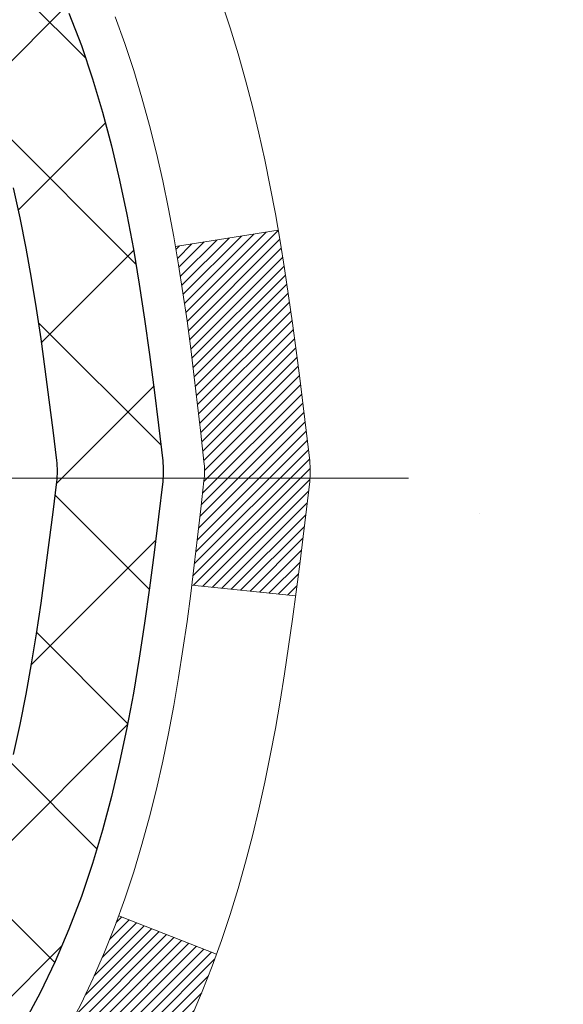
# Model space of a CAD drawing. Extents: x -7 to 3254, y -7 to 1977.
# Drawn here: x 21 to 21, y 16 to 17 of the extents above; entities that cross this region are included whole.
import ezdxf

# ---------------------------------------------------------------- set-up
doc = ezdxf.new("R2010")
doc.units = 0
doc.header["$LTSCALE"] = 5
doc.header["$MEASUREMENT"] = 0
doc.linetypes.add('CENTERX2', pattern=[4, 2.5, -0.5, 0.5, -0.5])
doc.layers.get('DEFPOINTS').update_dxf_attribs({"linetype": 'CONTINUOUS'})
for name, color, linetype, lineweight in [('CENTERLINE - L', 1, 'CENTERX2', 18), ('CONCRETE - H', 130, 'CONTINUOUS', 9), ('DECK COAT - H', 20, 'CONTINUOUS', 20), ('DECK COAT - L', 22, 'CONTINUOUS', 18), ('DIMS', 50, 'CONTINUOUS', 25), ('MIG FOOT - H', 251, 'CONTINUOUS', 20), ('MIG RETAINER - H', 251, 'CONTINUOUS', 20), ('PVC SIDESHEET - H', 170, 'CONTINUOUS', 20), ('PVC SIDESHEET - L', 150, 'CONTINUOUS', 25)]:
    doc.layers.add(name, color=color, linetype=linetype, lineweight=lineweight)
doc.dimstyles.get("Standard").update_dxf_attribs({"dimtxt": 0.18, "dimasz": 0.18, "dimexe": 0.18, "dimexo": 0.0625, "dimgap": 0.09, "dimtad": 0, "dimtih": 1, "dimtoh": 1, "dimdec": 4, "dimzin": 0, "dimdsep": 46, "dimtxsty": 'Standard', "dimcen": 0.09, "dimadec": 0, "dimazin": 0, "dimtfac": 1, "dimtdec": 4, "dimtofl": 0, "dimtmove": 0, "dimatfit": 3, "dimfxl": 1, "dimtolj": 1, "dimtzin": 0, "dimarcsym": 0})

# ---------------------------------------------------------------- blocks, each defined once
blk = doc.blocks.new('*D25')
at = {"layer": 'DEFPOINTS', "color": 0, "transparency": 16777216}
for p in [(33.07852855047287, 18.00586430308263), (19.57852855047264, 17.28047060229918), (33.07852855047287, 17.11058005108542)]:
    blk.add_point(p, dxfattribs=at)
at = {"layer": 'DIMS', "color": 0, "lineweight": -2, "transparency": 16777216}
for p, q in [((33.07852855047287, 17.70586430308263), (33.07852855047287, 16.81058005108542)), ((19.87852855047264, 17.11058005108542), (20.95506848745408, 17.11058005108542)), ((32.77852855047287, 17.11058005108542), (24.05506848745408, 17.11058005108542)), ((19.57852855047264, 16.98047060229917), (19.57852855047264, 16.81058005108542))]:
    blk.add_line(p, q, dxfattribs=at)
at = {"layer": 'DIMS', "color": 0, "transparency": 16777216}
for points in [[(19.87852855047264, 17.16058005108542), (19.87852855047264, 17.06058005108542), (19.57852855047264, 17.11058005108542)], [(32.77852855047287, 17.16058005108542), (32.77852855047287, 17.06058005108542), (33.07852855047287, 17.11058005108542)]]:
    blk.add_solid(points, dxfattribs=at)
at = {"layer": 'DIMS', "color": 0, "transparency": 16777216, "insert": (22.50506848745408, 17.11058005108542), "char_height": 0.3, "attachment_point": 5}
blk.add_mtext('\\A1;13 1/2 IN\\P [342.9mm]', dxfattribs=at)

msp = doc.modelspace()

# ---------------------------------------------------------------- hatches: boundary and pattern name
at = {"layer": 'CONCRETE - H'}
h = msp.add_hatch(dxfattribs=at)
h.set_pattern_fill('AR-CONC', color=256, scale=0.21)
h.set_pattern_definition([(49.99999999999999, (-449.5355829750782, 77.71584152125004), (1.506246383461582, -0.1317794834634497), [0.1575, -1.7325]), (355, (-449.5355829750782, 77.71584152125004), (-0.2913778005873, 1.579603480770025), [0.126, -1.386]), (100.45144446, (-449.4100624449782, 77.70485989885005), (1.214868578126935, 1.447823981034122), [0.1338544031999999, -1.472398435199999]), (46.18420000000002, (-449.5355829750782, 78.13584152125004), (2.241206794410302, -0.3475904896654607), [0.2362499999999999, -2.598749999999999]), (96.63563549, (-449.3488158105782, 78.10687557655004), (1.96279008591588, 2.045649061626556), [0.2007817182, -2.208598895999999]), (351.1841639899999, (-449.5355829750782, 78.13584152125004), (1.962790084615023, 2.045649060566979), [0.189, -2.0790000021]), (21, (-449.3255829750782, 78.03084152125004), (1.25350480944877, -0.8454996703972115), [0.1575, -1.7325]), (326.0000000000001, (-449.3255829750782, 78.03084152125004), (0.5109621970353216, 1.522815094598391), [0.126, -1.386]), (71.45144474, (-449.2211242416782, 77.96038321585004), (1.764466991132939, 0.677315420893343), [0.133854399, -1.4723984352]), (37.50000000000001, (-449.5355829750782, 77.71584152125004), (0.0255356961663104, 0.6990770930457542), [0, -1.3692, 0, -1.407, 0, -1.39125]), (7.499999999999999, (-449.5355829750782, 77.71584152125004), (0.552446028628512, 0.8282645949529565), [0, -0.8021999999999999, 0, -1.3377, 0, -0.53025]), (327.5, (-450.0038829750782, 77.71584152125004), (1.121027115962059, -0.04736523064219748), [0, -0.525, 0, -1.638, 0, -2.1735]), (317.5, (-450.2138829750781, 77.71584152125004), (1.224690955619011, 0.2102204628978672), [0, -0.6825, 0, -1.0878, 0, -1.5435])])
edge = h.paths.add_edge_path()
edge.add_spline(control_points=[(37.20244940002402, 18.50586430308275), (37.72914608194117, 14.24483027950937), (29.22655536650274, 17.98381795715437), (23.18284751126208, 17.11692910740049), (23.574891075707, 14.95719810367898), (25.49225147196239, 15.394512824736), (26.23221894373, 14.40146646702622), (26.68974531635729, 13.79514740145017)], knot_values=[0, 0, 0, 0, 11.89399143115369, 13.93281590365628, 15.18440421351139, 16.51977862380719, 18.60456266063298, 18.60456266063298, 18.60456266063298, 18.60456266063298], degree=3, periodic=0)
edge.add_line((26.6897453163574, 13.79514740145015), (26.19674366433537, 13.79514740144876))
edge.add_line((26.19674366433537, 13.79514740144876), (26.19674366433537, 13.99199740996178))
edge.add_line((26.19674366433537, 13.99199740996178), (25.52705996433542, 13.99199740996178))
edge.add_arc((25.52705996433542, 14.03136740996202), 0.03937000000023261, 240.000000000038, 270, ccw=False)
edge.add_line((25.50737496433533, 13.99727198981481), (25.37161405671753, 14.07565358637339))
edge.add_arc((25.31649605671771, 13.98018640996226), 0.1102359999995238, 59.99999999996357, 89.99999999994093)
edge.add_line((25.31649605671782, 14.09042240996177), (24.40853811568888, 14.09042240996175))
edge.add_arc((24.40853811568888, 14.12979240996201), 0.03937000000026103, 239.999999999874, 270, ccw=False)
edge.add_line((24.38885311568868, 14.09569698981483), (23.70876592952982, 14.48834499263248))
edge.add_arc((23.64876598880232, 14.38442190995729), 0.1200000000000692, 60.0000326786592, 89.99999999994571)
edge.add_line((23.64876598880244, 14.50442190995736), (23.43732460624284, 14.50442190995744))
edge.add_arc((23.43732460624284, 14.54379190995795), 0.03937000000050972, 225.0000000003875, 270, ccw=False)
edge.add_line((23.40948581226735, 14.51595311598209), (23.29301928813481, 14.63241964011476))
edge.add_arc((23.04331731382786, 14.38271766580792), 0.3531319186161536, 44.99999999998614, 76.09799910887885)
edge.add_arc((22.75403272074487, 13.21394789237451), 1.55717027310773, 76.09799910887237, 103.9020008911361)
edge.add_arc((22.46474812766218, 14.38271766580625), 0.3531319186178597, 103.902000891138, 134.9999999999063)
edge.add_line((22.21504615335448, 14.63241964011476), (22.0985796292216, 14.51595311598214))
edge.add_arc((22.07074083524628, 14.5437919099575), 0.03937000000003334, 270.0000000001654, 314.9999999999634, ccw=False)
edge.add_line((22.0707408352464, 14.50442190995747), (20.35983573276229, 14.50442190995744))
edge.add_arc((20.35983573276229, 14.54379190995746), 0.03937000000001234, 180.000000000031, 270, ccw=False)
edge.add_line((20.32046573276227, 14.54379190995743), (20.32046573275744, 15.8595740355648))
edge.add_arc((20.35983573275735, 15.85957403556493), 0.03936999999990576, 107.30237723724949, 180.0000000001861, ccw=False)
edge.add_arc((20.22052369198911, 16.30678814940138), 0.4290404058596685, 287.3023772371867, 306.9749010396741)
edge.add_arc((20.14403735218031, 16.3688962415406), 0.52519959618447, 309.5666441756549, 345.6920565175327)
edge.add_arc((19.07408716578118, 16.65575126835734), 1.632909065609378, 345.217068611545, 355.180803583363)
edge.add_arc((19.34325363795887, 16.42182334391908), 1.361411651893364, 4.074979495404825, 18.33505396015293)
edge.add_arc((20.20878301569081, 16.71437824868912), 0.4478254090913865, 17.64025593849684, 71.87109708273475)
edge.add_arc((20.37886078425447, 17.19156181293548), 0.06004988997896574, 193.4822306558956, 239.21539210707118, ccw=False)
edge.add_line((20.32046573275738, 17.17756155411149), (20.32046573275738, 17.36679660297017))
edge.add_line((20.32046573275738, 17.36679660297017), (20.22204073275776, 17.36679660297017))
edge.add_line((20.22204073275776, 17.36679660297017), (20.2220407327577, 17.37134915909027))
edge.add_arc((20.26141073275755, 17.37134915909039), 0.03936999999984891, 122.9031521392159, 180.0000000001758, ccw=False)
edge.add_line((20.24002413612186, 17.40440381661895), (20.55524207657771, 17.60835204809203))
edge.add_arc((20.37426998965071, 17.80950204233168), 0.270577560838523, 311.9773110941367, 358.5307111491833)
edge.add_line((20.64475858796783, 17.80256413127964), (20.93267126817983, 17.80256413127961))
edge.add_arc((20.93387510972326, 17.88010044721643), 0.07754566089418409, 269.1104878121394, 360.8895121879184)
edge.add_line((21.01141142566007, 17.88130428875994), (21.01141142565501, 18.00586430308263))
edge.add_line((21.01141142565501, 18.00586430308263), (33.07852855047287, 18.00586430308263))
edge.add_line((33.07852855047287, 18.00586430308263), (33.07852855047287, 18.50586430308263))
edge.add_line((33.07852855047287, 18.50586430308263), (37.20244940002408, 18.50586430308255))
h.paths.add_polyline_path([(21.28006848745412, 16.63558005108542), (23.83006848745407, 16.63558005108542), (23.83006848745407, 17.58558005108542), (21.28006848745412, 17.58558005108542)], flags=24)
at = {"layer": 'DECK COAT - H'}
h = msp.add_hatch(dxfattribs=at)
h.set_pattern_fill('ANSI31', color=256, scale=0.03937, style=0)
h.set_pattern_definition([(45, (-164.2076477142445, -125.210634468315), (-0.003479849246914297, 0.003479849246914297), [])])
h.paths.add_polyline_path([(20.24959973275742, 14.90339967235057), (20.32046573275744, 14.90339967235051), (20.32046573275721, 14.66717967235051), (20.2495997327573, 14.66717967235056)])
h.paths.add_polyline_path([(20.24959973275764, 15.37583967235057), (20.32046573275767, 15.37583967235052), (20.32046573275755, 15.13961967235051), (20.24959973275753, 15.13961967235057)])
h.paths.add_polyline_path([(20.24959973275787, 15.84827806575027), (20.3204657327579, 15.84827806575021), (20.32046573275778, 15.61205967235052), (20.24959973275776, 15.61205967235058)])
h.paths.add_polyline_path([(20.51949531855763, 16.11256169291807), (20.52954979804105, 16.12864269117447), (20.53894805110639, 16.14510696939801), (20.54771600205339, 16.16192892620453), (20.5558790076937, 16.17907719311919), (20.56346241812145, 16.19652033339984), (20.57049158343062, 16.21422691030421), (20.57285670279776, 16.2207538504959), (20.63848360297249, 16.19515182099375), (20.63555077295354, 16.18705113945672), (20.62885050873257, 16.16998454026427), (20.62165944534814, 16.15308160848296), (20.61395922963965, 16.13637255734537), (20.60573198508411, 16.11988908558582), (20.59696070344268, 16.10366346333195), (20.58763718591007, 16.08773375795059), (20.57775836135698, 16.07214141118713), (20.5673212222876, 16.05692790666237), (20.55632276120599, 16.04213472799712), (20.54475997061633, 16.02780335881207), (20.53262984302279, 16.01397528272808), (20.51993246146998, 16.00068289984234), (20.50668118228651, 15.98791959824511), (20.50120783390486, 15.98306129594997), (20.45436409122618, 16.03583328683681), (20.4585825414095, 16.03945708604559), (20.47223202772074, 16.05276380800999), (20.48513849324587, 16.06686418326127), (20.49731073813399, 16.08161637984089), (20.5087576983388, 16.09687951498282)])
h.paths.add_polyline_path([(20.63003374766237, 16.51199834639485, 0.05548686241699283), (20.63004234352871, 16.52506522001401), (20.62794399169769, 16.54391555102936), (20.6257963903202, 16.56276092270966), (20.62356290960378, 16.58159764650501), (20.62120691975571, 16.60042203386545), (20.61869179098341, 16.61923039624103), (20.6159808934944, 16.63801904508177), (20.61303759749609, 16.65678429183775), (20.61095653813896, 16.66892354413216), (20.67974280259517, 16.67996807781041), (20.6810208699431, 16.67263167324018), (20.68397493684898, 16.65438348496239), (20.68674125758758, 16.63607608428504), (20.6893453021076, 16.61771750405806), (20.69181254035794, 16.59931577713133), (20.69416844228709, 16.58087893635474), (20.69643847784397, 16.56241501457826), (20.69864811697727, 16.54393204465172), (20.7008228296358, 16.52543805942506, -0.05859327961190841), (20.70081598413611, 16.51164451224555), (20.69864811697727, 16.49320874186834), (20.69643847784397, 16.47472577194183), (20.69416844228709, 16.45626185016531), (20.69181254035794, 16.43782500938872), (20.69142959940876, 16.43496887063768), (20.62189735725707, 16.44223535663492), (20.62356290960378, 16.45554314001502), (20.6257963903202, 16.47437986381036), (20.62794399169769, 16.49322523549066)])
h.paths.add_polyline_path([(20.47223202772074, 16.98437697851001), (20.4585825414095, 16.99768370047443), (20.44418123416295, 17.01005493719342), (20.42901999770748, 17.02135059867101), (20.41313752451407, 17.03154842698149), (20.39549025369053, 17.04146780917186), (20.43275109722953, 17.10346821093115), (20.44840324579451, 17.0942624844808), (20.46374377510443, 17.08407520440111), (20.47857652927036, 17.07311001744092), (20.49289212669163, 17.0614607527559), (20.5066811822864, 17.04922118827492), (20.51993246146998, 17.03645788667769), (20.53262984302279, 17.02316550379198), (20.54475997061633, 17.00933742770798), (20.55632276120599, 16.99500605852297), (20.56732122228749, 16.98021287985768), (20.57775836135698, 16.96499937533293), (20.58763718590995, 16.94940702856949), (20.59696070344268, 16.93347732318811), (20.60573198508411, 16.91725170093424), (20.60707354072321, 16.91456386367097), (20.54269591714746, 16.88484326130789), (20.53894805110639, 16.89203381712202), (20.52954979804105, 16.90849809534553), (20.51949531855763, 16.92457909360196), (20.5087576983388, 16.9402612715372), (20.49731073813399, 16.95552440667911), (20.48513849324587, 16.97027660325873)])
h.paths.add_polyline_path([(20.2495997327523, 17.36679920139205), (20.32046573275244, 17.36679920139205), (20.32046573275244, 17.29145359027346), (20.2495997327523, 17.29145359027346)])
h.paths.add_polyline_path([(20.0527497327592, 15.22512419436962), (20.12361573275763, 15.22512419436956), (20.12361573275751, 14.98890419436956), (20.05274973275874, 14.98890419436962)])
h.paths.add_polyline_path([(20.05274973276022, 15.69756419436963), (20.12361573275797, 15.69756419436957), (20.12361573275786, 15.46134419436957), (20.05274973275965, 15.46134419436962)])
h.paths.add_polyline_path([(20.22288468071105, 16.1421473407261), (20.22450502771045, 16.14251185527636), (20.23024304762458, 16.14372383875745), (20.23707732517181, 16.1451921773622), (20.24369168318793, 16.14665668805336), (20.24997097582985, 16.14810962328034), (20.25599328111429, 16.14958499289836), (20.26170830322582, 16.15107763858351), (20.26710077166189, 16.15258941858989), (20.27215327278458, 16.1541208690137), (20.27804930115911, 16.15606591042667), (20.28434609131097, 16.15843933757487), (20.28973107053065, 16.16078005019924), (20.31809875682694, 16.09587868838512), (20.31546752452556, 16.09469109377009), (20.31102556268826, 16.09282492799486), (20.30649594426978, 16.09105038569894), (20.30188104568043, 16.08936127246088), (20.29718353961931, 16.08775157086956), (20.29240609878531, 16.08621526351377), (20.28755139587776, 16.08474633298241), (20.28262210359543, 16.08333876186425), (20.27762089463766, 16.08198653274818), (20.27255044170334, 16.08068362822301), (20.26741341749158, 16.0794240308776), (20.26221257064873, 16.07820167267469), (20.25695215524837, 16.07700919848737), (20.25163608526617, 16.0758388145047), (20.24626784153003, 16.07468292586061), (20.24085090486739, 16.0735339376889), (20.23596900027241, 16.07249972384211, 0.2906124959815097), (20.12803019631718, 15.97167285594248), (20.05943449186469, 15.98946665504952, -0.2906124959815037)])
at = {"layer": 'MIG FOOT - H'}
h = msp.add_hatch(dxfattribs=at)
h.set_pattern_fill('ANSI31', color=256, scale=1.9685, style=0)
h.set_pattern_definition([(45, (-928.4403810019176, -449.0568024223744), (-0.1739924623457148, 0.1739924623457148), [])])
h.paths.add_polyline_path([(19.98053122073912, 17.26384949986184), (19.81653122073914, 17.26384949986173), (19.81653122073959, 16.70134949986173), (19.98053122073924, 16.70134949986173)])
edge = h.paths.add_edge_path()
edge.add_line((19.98053122073958, 16.32634949986173), (19.81653122073959, 16.32634949986173))
edge.add_line((19.81653122073959, 16.32634949986173), (19.81653122073971, 14.39947949986172))
edge.add_arc((20.17086122073982, 14.39947949986178), 0.3543300000001182, 180.0000000000092, 269.9999999999816)
edge.add_line((20.17086122073971, 14.04514949986172), (22.53528118973969, 14.04514949986172))
edge.add_line((22.53528118973969, 14.04514949986172), (22.53528118973946, 14.20914949986176))
edge.add_line((22.53528118973946, 14.20914949986176), (20.17086122073971, 14.2091494998617))
edge.add_arc((20.1708612207396, 14.39947949986166), 0.1903299999999604, 179.9999999999829, 270.0000000000342, ccw=False)
edge.add_line((19.98053122073969, 14.39947949986172), (19.98053122073958, 16.32634949986173))
h.paths.add_polyline_path([(23.50403122073948, 14.2091494998617), (22.97278425173948, 14.20914949986159), (22.9727842517396, 14.0451494998616), (23.50403122073971, 14.0451494998616)])
at = {"layer": 'MIG RETAINER - H'}
h = msp.add_hatch(dxfattribs=at)
h.set_pattern_fill('ANSI31', color=256, scale=0.47, style=0)
h.set_pattern_definition([(45, (-928.4403810019173, -419.7556587288186), (-0.04154252339470966, 0.04154252339470967), [])])
h.paths.add_polyline_path([(19.57853122074101, 15.59669949986168), (19.57853122073965, 16.29296640699605), (19.6528275550217, 16.35755122505626), (19.81653122073959, 16.35755122505626), (19.81653122074005, 15.59669949986174)])
edge = h.paths.add_edge_path()
edge.add_arc((20.35853122073792, 18.04569949986396), 0.07800000000003138, 270.000000000501, 360.0000000000418)
edge.add_line((20.436531220738, 18.04569949986402), (20.43653122073766, 18.3086994998611))
edge.add_arc((20.45653122073787, 18.30869949986133), 0.02000000000020918, 90.00000000195422, 180.0000000006514, ccw=False)
edge.add_line((20.45653122073719, 18.32869949986148), (20.54353122073707, 18.32869949986335))
edge.add_arc((20.54353122073775, 18.29869949986333), 0.03000000000002956, 2.1719870346714742e-10, 90.0000000013028, ccw=False)
edge.add_line((20.57353122073772, 18.29869949986344), (20.5735312207384, 17.76369949985637))
edge.add_arc((20.41653122073848, 17.76369949985619), 0.1569999999999254, -90.00000000033191, 6.230038707144558e-11, ccw=False)
edge.add_line((20.41653122073757, 17.60669949985621), (20.25027090578027, 17.60669949985706))
edge.add_arc((20.25027090579096, 17.52795981482556), 0.07873968503150763, 90.00000000777618, 177.4144840053407)
edge.add_arc((20.05672844672455, 17.53669949986122), 0.1149999999996634, 275.2124696742857, 357.41448399777784, ccw=False)
edge.add_arc((20.06535913204999, 17.44209235810772), 0.02000000000000517, 160.3257550186187, 275.2124696744299, ccw=False)
edge.add_arc((19.93531216561865, 17.48858997229596), 0.1181095275611714, 340.3257550185371, 642.6342225154141)
edge.add_arc((19.9655203257791, 17.35382458852499), 0.02000000000015042, -10.621520468789072, 102.63422251443592, ccw=False)
edge.add_arc((19.90753122073892, 17.36469949986273), 0.07899999999997757, 270.0000000008245, 349.3784795304081, ccw=False)
edge.add_line((19.90753122074005, 17.28569949986272), (19.83353122073885, 17.28569949986159))
edge.add_arc((19.83353122073908, 17.26869949986159), 0.01699999999999591, 90.00000000076633, 180)
edge.add_line((19.81653122073902, 17.26869949986159), (19.81653122073959, 16.67014777466702))
edge.add_line((19.81653122073959, 16.67014777466702), (19.6528275550217, 16.67014777466702))
edge.add_line((19.6528275550217, 16.67014777466702), (19.57853122073965, 16.73473259272729))
edge.add_line((19.57853122073965, 16.73473259272729), (19.57853122073772, 18.29869949986065))
edge.add_arc((19.60853122073758, 18.29869949986077), 0.02999999999985903, 90.00000000043423, 180.0000000002171, ccw=False)
edge.add_line((19.60853122073735, 18.32869949986068), (19.67353122073752, 18.32869949986131))
edge.add_arc((19.67353122073774, 18.30869949986133), 0.01999999999998181, 0, 90.00000000065143, ccw=False)
edge.add_line((19.69353122073773, 18.30869949986133), (19.69353122073807, 18.04569949985987))
edge.add_arc((19.77153122073804, 18.04569949985999), 0.07799999999997453, 180.0000000000835, 270.0000000004176)
edge.add_line((19.77153122073861, 17.96769949986001), (19.77553122073863, 17.96769949986001))
edge.add_arc((19.77553122073817, 18.04569949985987), 0.07799999999986085, 270.000000000334, 360.0000000001671)
edge.add_line((19.85353122073803, 18.0456994998601), (19.85353122073769, 18.30869949986076))
edge.add_arc((19.87353122073768, 18.30869949986076), 0.01999999999998181, 90.00000000032571, 180, ccw=False)
edge.add_line((19.87353122073756, 18.32869949986074), (20.01497786879389, 18.32869949986171))
edge.add_line((20.01497786879389, 18.32869949986171), (20.01497786879389, 17.99780429364447))
edge.add_line((20.01497786879389, 17.99780429364447), (20.03426343119162, 17.97847368674261))
edge.add_line((20.03426343119162, 17.97847368674261), (20.03426343119162, 17.90133143715733))
edge.add_line((20.03426343119162, 17.90133143715733), (20.09212011838025, 17.86276031236438))
edge.add_line((20.09212011838025, 17.86276031236438), (20.14997680556888, 17.90133143715733))
edge.add_line((20.14997680556888, 17.90133143715733), (20.14997680556888, 17.97847368674261))
edge.add_line((20.14997680556888, 17.97847368674261), (20.1692623679657, 17.99775924913863))
edge.add_line((20.1692623679657, 17.99775924913863), (20.1692623679657, 18.32869949986171))
edge.add_line((20.1692623679657, 18.32869949986171), (20.25653122073771, 18.32869949986188))
edge.add_arc((20.25653122073771, 18.30869949986189), 0.01999999999998181, 0, 90, ccw=False)
edge.add_line((20.2765312207377, 18.30869949986189), (20.27653122073804, 18.04569949986379))
edge.add_arc((20.35453122073812, 18.04569949986402), 0.07800000000008822, 180.000000000167, 270.000000000334)
edge.add_line((20.35453122073858, 17.96769949986393), (20.3585312207386, 17.96769949986393))
at = {"layer": 'PVC SIDESHEET - H'}
h = msp.add_hatch(dxfattribs=at)
h.set_pattern_fill('ANSI37', color=256, scale=0.59055, style=0)
h.set_pattern_definition([(45, (-169.2640859489177, -146.8730700021788), (-0.05219773870371446, 0.05219773870371446), []), (135, (-169.2640859489177, -146.8730700021788), (-0.05219773870371446, -0.05219773870371446), [])])
edge = h.paths.add_edge_path()
edge.add_arc((20.26141073275284, 15.93707380212312), 0.1102360000001283, 460.6398328217147, 539.9999999999261, ccw=False)
edge.add_line((20.24105734676874, 16.04541453949836), (20.26137516345017, 16.04976053256042))
edge.add_line((20.26137516345005, 16.04976053256042), (20.28151854604431, 16.05452299538207))
edge.add_line((20.28151854604431, 16.05452299538207), (20.30131306046434, 16.06011839772285))
edge.add_line((20.30131306046434, 16.06011839772285), (20.32058427262285, 16.06696320934237))
edge.add_line((20.32058427262285, 16.06696320934237), (20.33915924471245, 16.07546613609356))
edge.add_line((20.33915924471245, 16.07546613609356), (20.35691554296028, 16.08577382815506))
edge.add_line((20.35691554296028, 16.08577382815506), (20.37379222174462, 16.09771388557304))
edge.add_line((20.37379222174462, 16.09771388557304), (20.38973205525059, 16.11109460703461))
edge.add_line((20.38973205525059, 16.11109460703461), (20.40467781766318, 16.12572429122697))
edge.add_line((20.40467781766307, 16.12572429122697), (20.41857228316741, 16.14141123683718))
edge.add_line((20.41857228316741, 16.14141123683718), (20.4313582259486, 16.15796374255243))
edge.add_line((20.4313582259486, 16.15796374255243), (20.44298955694245, 16.17520057831221))
edge.add_line((20.44298955694256, 16.17520057831221), (20.4535054985451, 16.1930207275627))
edge.add_line((20.4535054985451, 16.1930207275627), (20.46298471791073, 16.21136026140972))
edge.add_line((20.46298471791084, 16.21136026140972), (20.47150609565671, 16.23015545166593))
edge.add_line((20.47150609565659, 16.23015545166593), (20.47914851239972, 16.24934257014394))
edge.add_line((20.47914851239983, 16.24934257014394), (20.48599084875747, 16.26885788865642))
edge.add_line((20.48599084875747, 16.26885788865642), (20.49211198534664, 16.28863767901601))
edge.add_line((20.49211198534664, 16.28863767901601), (20.49759080278449, 16.3086182130353))
edge.add_line((20.49759080278449, 16.3086182130353), (20.50250618168815, 16.32873576252698))
edge.add_line((20.50250618168815, 16.32873576252698), (20.5069364068616, 16.34892783064164))
edge.add_line((20.5069364068616, 16.34892783064164), (20.51094607011697, 16.36916021916787))
edge.add_line((20.51094607011709, 16.36916021916787), (20.51458607622232, 16.38942701624089))
edge.add_line((20.51458607622232, 16.38942701624089), (20.51790673532167, 16.40972353887552))
edge.add_line((20.51790673532167, 16.40972353887552), (20.52095835755932, 16.4300451040866))
edge.add_line((20.52095835755932, 16.4300451040866), (20.52379125307965, 16.45038702888895))
edge.add_line((20.52379125307965, 16.45038702888895), (20.52645573202682, 16.4707446302974))
edge.add_line((20.52645573202682, 16.4707446302974), (20.5290021045451, 16.49111322532679))
edge.add_line((20.5290021045451, 16.49111322532679), (20.53148068077877, 16.51148813099193))
edge.add_arc((20.47285189445319, 16.51857039326001), 0.05905499999863137, 353.1121365470012, 366.8878634529987)
edge.add_line((20.53148068077877, 16.5256526555281), (20.5290021045451, 16.54602756119323))
edge.add_line((20.5290021045451, 16.54602756119323), (20.52645573202682, 16.56639615622263))
edge.add_line((20.52645573202682, 16.56639615622263), (20.52379125307965, 16.58675375763108))
edge.add_line((20.52379125307965, 16.58675375763108), (20.52095835755932, 16.60709568243343))
edge.add_line((20.52095835755932, 16.60709568243343), (20.51790673532156, 16.62741724764451))
edge.add_line((20.51790673532167, 16.62741724764451), (20.51458607622232, 16.64771377027913))
edge.add_line((20.51458607622232, 16.64771377027913), (20.51094607011709, 16.66798056735215))
edge.add_line((20.51094607011709, 16.66798056735215), (20.5069364068616, 16.68821295587839))
edge.add_line((20.5069364068616, 16.68821295587839), (20.50250618168815, 16.70840502399304))
edge.add_line((20.50250618168815, 16.70840502399304), (20.49759080278449, 16.72852257348473))
edge.add_line((20.49759080278449, 16.72852257348473), (20.49211198534664, 16.74850310750404))
edge.add_line((20.49211198534664, 16.74850310750404), (20.48599084875747, 16.76828289786361))
edge.add_line((20.48599084875747, 16.76828289786361), (20.47914851239983, 16.78779821637608))
edge.add_line((20.47914851239983, 16.78779821637608), (20.47150609565671, 16.8069853348541))
edge.add_line((20.47150609565659, 16.8069853348541), (20.46298471791073, 16.82578052511031))
edge.add_line((20.46298471791084, 16.82578052511031), (20.45350549854521, 16.84412005895732))
edge.add_line((20.4535054985451, 16.84412005895732), (20.44298955694256, 16.86194020820782))
edge.add_line((20.44298955694256, 16.86194020820782), (20.4313582259486, 16.87917704396759))
edge.add_line((20.4313582259486, 16.87917704396759), (20.41857228316741, 16.89572954968285))
edge.add_line((20.41857228316741, 16.89572954968285), (20.40467781766307, 16.91141649529306))
edge.add_line((20.40467781766307, 16.91141649529306), (20.38973205525048, 16.92604617948542))
edge.add_line((20.38973205525059, 16.92604617948542), (20.37379222174474, 16.93942690094699))
edge.add_line((20.37379222174462, 16.93942690094699), (20.35691554296028, 16.95136695836496))
edge.add_line((20.35691554296028, 16.95136695836496), (20.33915924471245, 16.96167465042647))
edge.add_line((20.33915924471245, 16.96167465042647), (20.32058427262285, 16.97017757717766))
edge.add_line((20.32058427262285, 16.97017757717766), (20.30131306046434, 16.97702238879717))
edge.add_line((20.30131306046434, 16.97702238879717), (20.28151854604431, 16.98261779113796))
edge.add_line((20.28151854604431, 16.98261779113796), (20.26137516345005, 16.98738025395961))
edge.add_line((20.26137516345005, 16.98738025395961), (20.24105734676863, 16.99172624702167))
edge.add_arc((20.26141073275272, 17.1000669843968), 0.110235999999999, 179.9999999999852, 259.360167178347, ccw=False)
edge.add_line((20.15117473275274, 17.10006698439683), (20.15117473275296, 17.29747996119495))
edge.add_line((20.15117473275285, 17.29747996119495), (20.15117473275262, 17.3713517575119))
edge.add_arc((20.26141073275261, 17.37135175751246), 0.110235999999901, 122.90315213944501, 180.0000000002955, ccw=False)
edge.add_line((20.20152826217208, 17.46390479859244), (20.44747528572299, 17.62303425809177))
edge.add_arc((20.37755223275127, 17.80704699994181), 0.1968500000001499, 290.8063042784199, 360.0000000000992)
edge.add_line((20.57440223275142, 17.80704699994215), (20.57440223274983, 18.30507749994215))
edge.add_arc((20.55078023274979, 18.30507749994207), 0.02362199999998893, 360.0000000002068, 450.0000000002069)
edge.add_line((20.55078023274979, 18.32869949994205), (20.17085973298623, 18.328699499941))
edge.add_line((20.17085973298623, 18.328699499941), (20.17085973298612, 18.38775461548719))
edge.add_line((20.170859732986, 18.38775461548719), (20.19546583854361, 18.40743949993325))
edge.add_line((20.19546583854373, 18.40743949993325), (20.53387266562623, 18.40743949993419))
edge.add_arc((20.53387266562646, 18.29720349993421), 0.1102359999999862, 360.0000000001625, 450.00000000014774, ccw=False)
edge.add_line((20.64410866562656, 18.29720349993452), (20.64410866562793, 17.80704699994235))
edge.add_arc((20.37755223275116, 17.80704699994173), 0.2665564328767118, 311.8061494065087, 360.0000000001344, ccw=False)
edge.add_line((20.5552420765726, 17.60835464651391), (20.24002413611692, 17.40440641504089))
edge.add_arc((20.26141073275272, 17.37135175751221), 0.039369999999998, 482.9031521392246, 540.0000000000828)
edge.add_line((20.22204073275265, 17.37135175751215), (20.22204073275287, 17.29747996119495))
edge.add_line((20.22204073275287, 17.29747996119495), (20.22204073275276, 17.11502186023595))
edge.add_arc((20.2810957327535, 17.11502186023652), 0.05905500000076813, 180.0000000005515, 253.6672662414483)
edge.add_line((20.26448858026475, 17.05835003733214), (20.28777170727795, 17.05142043514878))
edge.add_line((20.28777170727795, 17.05142043514878), (20.31082930724966, 17.04416027080115))
edge.add_line((20.31082930724955, 17.04416027080115), (20.3335050874386, 17.03634046104316))
edge.add_line((20.3335050874386, 17.03634046104316), (20.35564275510393, 17.0277319226288))
edge.add_line((20.35564275510404, 17.0277319226288), (20.37708601750472, 17.01810557231193))
edge.add_line((20.37708601750472, 17.01810557231193), (20.39767858189958, 17.00723232684656))
edge.add_line((20.39767858189958, 17.00723232684656), (20.41726415554757, 16.99488310298663))
edge.add_line((20.41726415554757, 16.99488310298663), (20.43568647710543, 16.98082890544439))
edge.add_line((20.43568647710543, 16.98082890544439), (20.45283155890542, 16.96495916525871))
edge.add_line((20.45283155890542, 16.96495916525871), (20.46871121831845, 16.94751574623843))
edge.add_line((20.46871121831833, 16.94751574623843), (20.48336056969316, 16.92880577681553))
edge.add_line((20.48336056969328, 16.92880577681553), (20.49681472737876, 16.90913638542211))
edge.add_line((20.49681472737876, 16.90913638542211), (20.50910912494027, 16.88881262523808))
edge.add_line((20.50910912494027, 16.88881262523808), (20.52029480538073, 16.86803807127857))
edge.add_line((20.52029480538073, 16.86803807127857), (20.53044516285951, 16.84687099195541))
edge.add_line((20.53044516285951, 16.84687099195541), (20.53963462171322, 16.8253564601341))
edge.add_line((20.53963462171322, 16.8253564601341), (20.54793252943563, 16.80352488574392))
edge.add_line((20.54793252943551, 16.80352488574392), (20.55540597291935, 16.78140014964684))
edge.add_line((20.55540597291935, 16.78140014964684), (20.56212202870864, 16.75900610281568))
edge.add_line((20.56212202870864, 16.75900610281568), (20.56814777334745, 16.73636659622327))
edge.add_line((20.56814777334745, 16.73636659622327), (20.5735502833798, 16.71350548084241))
edge.add_line((20.5735502833798, 16.71350548084241), (20.57839663534975, 16.6904466076459))
edge.add_line((20.57839663534975, 16.6904466076459), (20.58275390580133, 16.66721382760662))
edge.add_line((20.58275390580144, 16.66721382760662), (20.58668917127869, 16.64383099169732))
edge.add_line((20.58668917127869, 16.64383099169732), (20.59026950832566, 16.62032195089086))
edge.add_line((20.59026950832555, 16.62032195089086), (20.59356199348628, 16.59671055616003))
edge.add_line((20.59356199348628, 16.59671055616003), (20.59663370330469, 16.57302065847765))
edge.add_line((20.59663370330469, 16.57302065847765), (20.59955171432495, 16.54927610881655))
edge.add_line((20.59955171432506, 16.54927610881655), (20.6023831030912, 16.52550075814955))
edge.add_arc((20.54373616738457, 16.51857039325996), 0.05905500000235072, 353.26055727237843, 366.7394427276489, ccw=False)
edge.add_line((20.6023831030912, 16.51164002837039), (20.59955171432506, 16.48786467770339))
edge.add_line((20.59955171432506, 16.48786467770339), (20.5966337033048, 16.46412012804232))
edge.add_line((20.5966337033048, 16.46412012804232), (20.59356199348628, 16.44043023035994))
edge.add_line((20.59356199348628, 16.44043023035994), (20.59026950832555, 16.41681883562911))
edge.add_line((20.59026950832555, 16.41681883562911), (20.58668917127858, 16.39330979482265))
edge.add_line((20.58668917127869, 16.39330979482265), (20.58275390580144, 16.36992695891335))
edge.add_line((20.58275390580144, 16.36992695891335), (20.57839663534986, 16.34669417887407))
edge.add_line((20.57839663534975, 16.34669417887407), (20.5735502833798, 16.32363530567756))
edge.add_line((20.5735502833798, 16.32363530567756), (20.56814777334745, 16.3007741902967))
edge.add_line((20.56814777334745, 16.3007741902967), (20.56212202870864, 16.27813468370429))
edge.add_line((20.56212202870864, 16.27813468370429), (20.55540597291935, 16.25574063687313))
edge.add_line((20.55540597291935, 16.25574063687313), (20.54793252943551, 16.23361590077605))
edge.add_line((20.54793252943551, 16.23361590077605), (20.53963462171311, 16.21178432638587))
edge.add_line((20.53963462171322, 16.21178432638587), (20.53044516285951, 16.19026979456454))
edge.add_line((20.53044516285951, 16.19026979456454), (20.52029480538073, 16.1691027152414))
edge.add_line((20.52029480538073, 16.1691027152414), (20.50910912494027, 16.14832816128189))
edge.add_line((20.50910912494027, 16.14832816128189), (20.49681472737876, 16.12800440109792))
edge.add_line((20.49681472737876, 16.12800440109792), (20.48336056969328, 16.1083350097045))
edge.add_line((20.48336056969328, 16.1083350097045), (20.46871121831833, 16.0896250402816))
edge.add_line((20.46871121831833, 16.0896250402816), (20.4528315589053, 16.07218162126131))
edge.add_line((20.4528315589053, 16.07218162126131), (20.43568647710532, 16.05631188107564))
edge.add_line((20.43568647710532, 16.05631188107564), (20.41726415554746, 16.0422576835334))
edge.add_line((20.41726415554757, 16.0422576835334), (20.39767858189958, 16.02990845967344))
edge.add_line((20.39767858189958, 16.02990845967344), (20.37708601750472, 16.01903521420807))
edge.add_line((20.37708601750461, 16.01903521420807), (20.35564275510393, 16.0094088638912))
edge.add_line((20.35564275510404, 16.0094088638912), (20.3335050874386, 16.00080032547684))
edge.add_line((20.3335050874386, 16.00080032547684), (20.31082930724955, 15.99298051571885))
edge.add_line((20.31082930724955, 15.99298051571885), (20.28777170727795, 15.98572035137122))
edge.add_line((20.28777170727795, 15.98572035137122), (20.26448858026475, 15.97879074918789))
edge.add_arc((20.28109573275248, 15.92211892628394), 0.05905500000009328, 466.3327337577946, 539.9999999998622)
edge.add_line((20.22204073275196, 15.92211892628411), (20.15117473275194, 15.92211892628413))

# ---------------------------------------------------------------- linework, layer by layer
at = {"layer": 'CENTERLINE - L', "ltscale": 0.03}
msp.add_line((20.76695034519724, 16.51384949986173), (19.52952774621366, 16.51384949986173), dxfattribs=at)
at = {"layer": 'DECK COAT - L'}
for p, q in [((20.6797706019525, 16.67997254136052), (20.61098918829708, 16.66892878654173)), ((20.69143775917433, 16.43496801789914), (20.62191219948733, 16.44223380554357)), ((20.63853898711437, 16.19513021481655), (20.57291716839387, 16.22073026196788))]:
    msp.add_line(p, q, dxfattribs=at)
for points in [[(20.64178314871452, 16.83287538952587), (20.64757307882059, 16.81552159108984), (20.65294603322042, 16.79803628460508), (20.65792748186294, 16.78042750292153), (20.66254289469674, 16.7627032788891), (20.66681774167074, 16.74487164535766), (20.67077749273363, 16.72694063517717), (20.67444761783412, 16.70891828119748), (20.677853586921, 16.6908126162685), (20.6810208699431, 16.67263167324018), (20.68397493684898, 16.65438348496239), (20.68674125758758, 16.63607608428504), (20.6893453021076, 16.61771750405806), (20.69181254035794, 16.59931577713133), (20.69416844228709, 16.58087893635474), (20.69643847784397, 16.56241501457823), (20.69864811697727, 16.54393204465169), (20.7008228296358, 16.52543805942503, -0.05834428995444371), (20.7008228296358, 16.51170272709499), (20.69864811697727, 16.49320874186834), (20.69643847784397, 16.47472577194183), (20.69416844228709, 16.45626185016531), (20.69181254035794, 16.43782500938872), (20.6893453021076, 16.419423282462), (20.68674125758758, 16.40106470223501), (20.68397493684898, 16.38275730155767), (20.68102086994298, 16.36450911327987), (20.677853586921, 16.34632817025153), (20.67444761783412, 16.32822250532258), (20.67077749273363, 16.31020015134289), (20.66681774167074, 16.29226914116237), (20.66254289469674, 16.27443750763093), (20.65792748186294, 16.25671328359849), (20.65294603322042, 16.23910450191494), (20.64757307882059, 16.22161919543019), (20.64178314871452, 16.20426539699415), (20.63555077295354, 16.18705113945672), (20.62885050873257, 16.16998454026427), (20.62165944534814, 16.15308160848296)], [(20.53894805110639, 16.14510696939801), (20.54771600205339, 16.16192892620453), (20.5558790076937, 16.17907719311919), (20.56346241812145, 16.19652033339984), (20.57049158343062, 16.21422691030421), (20.57699185371501, 16.23216548709019), (20.58298857906885, 16.25030462701555), (20.58850710958603, 16.26861289333807), (20.59357279536067, 16.28705884931561), (20.59821098648655, 16.30561105820596), (20.6024470330579, 16.32423808326693), (20.60630729080123, 16.34291096162449), (20.6098252731959, 16.36161833856105), (20.61303759749609, 16.38035649468228), (20.6159808934944, 16.39912174143826), (20.61869179098341, 16.417910390279), (20.62120691975571, 16.43671875265458), (20.62356290960378, 16.45554314001502), (20.6257963903202, 16.47437986381036), (20.62794399169769, 16.49322523549066), (20.63004234353053, 16.51207556650576, 0.05515693748351878), (20.63004234352871, 16.52506522001406), (20.62794399169769, 16.54391555102936), (20.6257963903202, 16.56276092270966), (20.62356290960378, 16.58159764650501), (20.62120691975571, 16.60042203386545), (20.61869179098341, 16.61923039624103), (20.6159808934944, 16.63801904508177), (20.61303759749609, 16.65678429183775), (20.6098252731959, 16.67552244795898), (20.60630729080123, 16.69422982489554), (20.6024470330579, 16.7129027032531), (20.59821098648655, 16.73152972831407), (20.59357279536067, 16.75008193720442), (20.58850710958603, 16.76852789318196), (20.58298857906885, 16.78683615950448), (20.57699185371501, 16.80497529942983), (20.57049158343062, 16.82291387621581)]]:
    msp.add_lwpolyline(points, format="xyb", dxfattribs=at)
at = {"layer": 'PVC SIDESHEET - L'}
for points in [[(20.53963462171322, 16.8253564601341), (20.54793252943551, 16.80352488574392), (20.55540597291935, 16.78140014964684), (20.56212202870864, 16.75900610281568), (20.56814777334745, 16.73636659622327), (20.5735502833798, 16.71350548084241), (20.57839663534975, 16.6904466076459), (20.58275390580144, 16.66721382760662), (20.58668917127869, 16.64383099169732), (20.59026950832555, 16.62032195089086), (20.59356199348628, 16.59671055616003), (20.59663370330469, 16.57302065847765), (20.59955171432506, 16.54927610881655), (20.6023831030912, 16.52550075814955, -0.05888063648095957), (20.6023831030912, 16.51164002837039), (20.59955171432506, 16.48786467770339), (20.5966337033048, 16.46412012804232), (20.59356199348628, 16.44043023035994), (20.59026950832555, 16.41681883562911), (20.58668917127869, 16.39330979482265), (20.58275390580144, 16.36992695891335), (20.57839663534975, 16.34669417887407), (20.5735502833798, 16.32363530567756), (20.56814777334745, 16.3007741902967), (20.56212202870864, 16.27813468370429), (20.55540597291935, 16.25574063687313), (20.54793252943551, 16.23361590077605), (20.53963462171322, 16.21178432638587), (20.53044516285951, 16.19026979456454), (20.52029480538073, 16.1691027152414), (20.50910912494027, 16.14832816128189)], [(20.50250618168815, 16.32873576252698), (20.5069364068616, 16.34892783064164), (20.51094607011709, 16.36916021916787), (20.51458607622232, 16.38942701624089), (20.51790673532167, 16.40972353887552), (20.52095835755932, 16.4300451040866), (20.52379125307965, 16.45038702888895), (20.52645573202682, 16.4707446302974), (20.5290021045451, 16.49111322532679), (20.53148068077877, 16.51148813099193, 0.06018044192236063), (20.53148068077877, 16.5256526555281), (20.5290021045451, 16.54602756119323), (20.52645573202682, 16.56639615622263), (20.52379125307965, 16.58675375763108), (20.52095835755932, 16.60709568243343), (20.51790673532167, 16.62741724764451), (20.51458607622232, 16.64771377027913), (20.51094607011709, 16.66798056735215), (20.5069364068616, 16.68821295587839), (20.50250618168815, 16.70840502399304)]]:
    msp.add_lwpolyline(points, format="xyb", dxfattribs=at)

# ---------------------------------------------------------------- dimensions: what is measured, and where the dimension line sits
at = {"layer": 'DIMS'}
dim = msp.add_linear_dim(base=(33.07852855047287, 17.11058005108542), p1=(19.57852855047264, 17.28047060229918), p2=(33.07852855047287, 18.00586430308263), text='<>\\P[]', dimstyle='Standard', override={"dimtxt": 0.3, "dimasz": 0.3, "dimexe": 0.3, "dimexo": 0.3, "dimgap": 0.3, "dimlunit": 5, "dimpost": ' IN', "dimfrac": 2}, dxfattribs=at)
dim.commit()
dim.dimension.update_dxf_attribs({"geometry": '*D25', "text_midpoint": (22.50506848745408, 17.11058005108542), "dimtype": 160})

doc.saveas('drawing.dxf')
